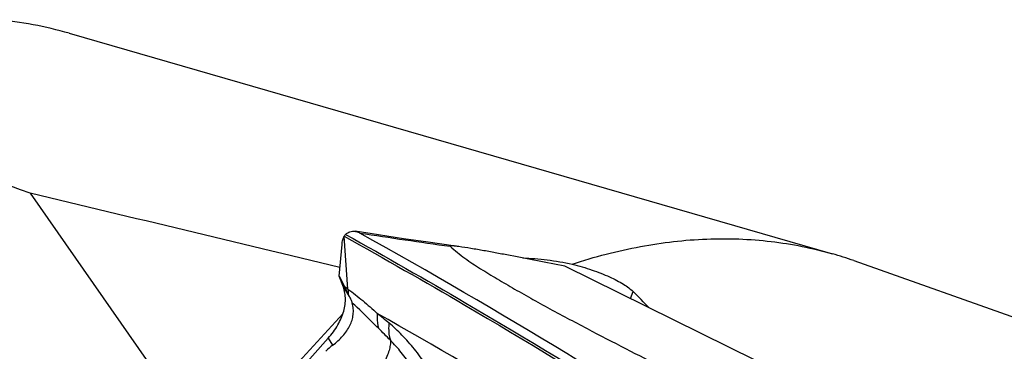
# Model space of a CAD drawing. Units: millimetres. Extents: x 0 to 594, y 0 to 420.
# Drawn here: x 125 to 137, y 111 to 115 of the extents above; entities that cross this region are included whole.
import ezdxf

# ---------------------------------------------------------------- set-up
doc = ezdxf.new("R2010")
doc.units = ezdxf.units.MM
doc.header["$LTSCALE"] = 32.67
doc.layers.add('607565292-000_CL', color=7, linetype='CONTINUOUS')
doc.layers.add('607614144-000_CL', color=7, linetype='CONTINUOUS')

msp = doc.modelspace()

# ---------------------------------------------------------------- linework, layer by layer
at = {"layer": '607565292-000_CL', "color": 9, "linetype": 'CONTINUOUS'}
for p, q in [((129.3289, 112.6731), (129.3296, 112.6727)), ((129.3289, 112.6729), (129.3296, 112.6725)), ((129.3739, 112.0442), (129.3302, 112.6738)), ((129.3926, 111.9559), (129.3127, 112.0858)), ((129.1399, 111.4603), (129.1916, 111.3763))]:
    msp.add_line(p, q, dxfattribs=at)
at = {"layer": '607565292-000_CL', "color": 7, "linetype": 'CONTINUOUS'}
for p, q in [((129.2676, 112.1958), (129.303, 112.5749)), ((138.5096, 109.0894), (131.9569, 112.3161)), ((129.3127, 112.0858), (129.2676, 112.1958)), ((129.2676, 112.1958), (129.3319, 112.0736)), ((128.7973, 111.076), (129.1399, 111.4603))]:
    msp.add_line(p, q, dxfattribs=at)
msp.add_lwpolyline([(130.6934, 112.5499), (130.6273, 112.559), (130.3311, 112.6008), (130.0351, 112.6439), (129.7395, 112.6883), (129.4581, 112.7318)], dxfattribs=at)
at = {"layer": '607565292-000_CL', "color": 9, "linetype": 'CONTINUOUS'}
for centre, radius, start, end in [((139.7967, 179.4005), 67.4774, 261.236871, 262.159695), ((128.3874, 110.6794), 1.684, 54.1393, 55.88389), ((130.0377, 112.0555), 0.6638, 180.96955, 186.03099), ((121.0613, 100.9955), 13.8115, 50.41267, 51.15762), ((111.9136, 93.7687), 25.1961, 44.51834, 44.97439)]:
    msp.add_arc(centre, radius, start, end, dxfattribs=at)
at = {"layer": '607565292-000_CL', "color": 7, "linetype": 'CONTINUOUS'}
for centre, radius, start, end in [((122.488, 108.4701), 7.7347, 27.03469, 27.76828), ((124.1121, 109.3018), 5.91, 26.68476, 27.00916)]:
    msp.add_arc(centre, radius, start, end, dxfattribs=at)
msp.add_ellipse((130.0124, 109.8388), major_axis=(-0.7421, 1.5842), ratio=0.5148272, start_param=0.1012612, end_param=0.2169894, dxfattribs=at)
for points, knots in [([(129.3452, 112.695), (129.3529, 112.7022), (129.3694, 112.7151), (129.3975, 112.7283), (129.4276, 112.7343), (129.448, 112.7333), (129.4581, 112.7317)], [0, 0, 0, 0, 0.2588483, 0.5060744, 0.7499437, 1, 1, 1, 1]), ([(129.4581, 112.7317), (129.463, 112.731), (129.4834, 112.7267), (129.5027, 112.7185), (129.5165, 112.7108)], [0, 0, 0, 0, 0.2382721, 1, 1, 1, 1]), ([(129.303, 112.5749), (129.3039, 112.5844), (129.3063, 112.6027), (129.3115, 112.629), (129.3192, 112.6529), (129.3266, 112.667), (129.3302, 112.6738)], [0, 0, 0, 0, 0.2753651, 0.5365541, 0.7774311, 1, 1, 1, 1]), ([(129.3289, 112.6731), (129.331, 112.6771), (129.3356, 112.6851), (129.3419, 112.6918), (129.3453, 112.695)], [0, 0, 0, 0, 0.4961315, 1, 1, 1, 1]), ([(136.0123, 108.6756), (135.4771, 109.042), (133.358, 110.4596), (131.1765, 111.7845), (129.5165, 112.7108)], [0, 0, 0, 0, 0.2544149, 1, 1, 1, 1]), ([(130.6934, 112.5499), (130.6878, 112.5507), (130.6768, 112.5521), (130.6605, 112.5542), (130.6448, 112.556), (130.6321, 112.5573), (130.6223, 112.5581), (130.6154, 112.5585), (130.6089, 112.5588), (130.6029, 112.5589), (130.5978, 112.5587), (130.594, 112.5582), (130.5919, 112.5574), (130.5907, 112.5565), (130.5907, 112.555), (130.5915, 112.5543), (130.592, 112.5539)], [0, 0, 0, 0, 0.1582581, 0.312685, 0.4621849, 0.6050434, 0.673149, 0.738345, 0.7998352, 0.8564263, 0.9062359, 0.9461661, 0.9610762, 0.9722804, 0.9825824, 1, 1, 1, 1]), ([(130.5919, 112.5539), (130.6467, 112.5024), (130.7643, 112.4075), (130.9226, 112.3043), (131.0529, 112.225), (131.1877, 112.1443), (131.3624, 112.0422), (131.5809, 111.9188), (131.8092, 111.7936), (132.0436, 111.6679), (132.3538, 111.5043), (132.7264, 111.3117), (133.1452, 111.0987), (133.5194, 110.9103), (133.9381, 110.7012), (134.4078, 110.4693), (134.9939, 110.1826), (135.8211, 109.7815), (136.4743, 109.469), (136.9026, 109.2653)], [0, 0, 0, 0, 0.0316662, 0.0634055, 0.0795327, 0.0958876, 0.1295369, 0.1647534, 0.2015422, 0.2391774, 0.2767141, 0.3492246, 0.4158025, 0.4745277, 0.5256209, 0.6129097, 0.6950883, 0.8003348, 1, 1, 1, 1]), ([(131.9569, 112.3161), (131.848, 112.3379), (131.6316, 112.3807), (131.3622, 112.4326), (131.1495, 112.4724), (130.9934, 112.5008), (130.8417, 112.5271), (130.7421, 112.5432), (130.6934, 112.5499)], [0, 0, 0, 0, 0.2593809, 0.5148693, 0.6406019, 0.7644095, 0.8852438, 1, 1, 1, 1]), ([(129.1399, 111.4603), (129.1829, 111.5085), (129.2569, 111.6091), (129.3286, 111.7733), (129.3483, 111.9125), (129.3364, 112.0155), (129.322, 112.0633), (129.3127, 112.0858)], [0, 0, 0, 0, 0.2841372, 0.5453052, 0.7818276, 0.8926575, 1, 1, 1, 1]), ([(129.4249, 111.8781), (129.4214, 111.8908), (129.4113, 111.9172), (129.3993, 111.9426), (129.3926, 111.9559)], [0, 0, 0, 0, 0.4718805, 1, 1, 1, 1]), ([(129.1916, 111.3763), (129.2355, 111.4085), (129.2957, 111.4623), (129.36, 111.5444), (129.3973, 111.6074), (129.4237, 111.6727), (129.4383, 111.74), (129.4398, 111.8094), (129.4313, 111.8553), (129.4249, 111.8781)], [0, 0, 0, 0, 0.2772187, 0.4068602, 0.5304446, 0.6488715, 0.7640879, 0.8794951, 1, 1, 1, 1])]:
    msp.add_open_spline(points, degree=3, knots=knots, dxfattribs=at)
at = {"layer": '607565292-000_CL', "color": 9, "linetype": 'CONTINUOUS'}
for points, knots in [([(129.3296, 112.6725), (129.8108, 112.4047), (131.7535, 111.2964), (133.6501, 110.1076), (135.0524, 109.1717)], [0, 0, 0, 0, 0.2462069, 1, 1, 1, 1]), ([(129.3452, 112.695), (129.8251, 112.4277), (131.7627, 111.3218), (133.6545, 110.1358), (135.0533, 109.2024)], [0, 0, 0, 0, 0.2462187, 1, 1, 1, 1]), ([(129.3739, 112.0442), (129.4341, 112.0005), (129.5223, 111.93), (129.6371, 111.8308), (129.6948, 111.7792), (129.7236, 111.7529)], [0, 0, 0, 0, 0.4899624, 0.7431561, 1, 1, 1, 1]), ([(129.7379, 111.577), (129.7118, 111.603), (129.6092, 111.7051), (129.5049, 111.8055), (129.425, 111.878)], [0, 0, 0, 0, 0.2543729, 1, 1, 1, 1]), ([(129.7236, 111.7529), (129.7221, 111.7372), (129.7191, 111.6783), (129.7256, 111.6185), (129.7379, 111.5771)], [0, 0, 0, 0, 0.2675294, 1, 1, 1, 1]), ([(135.1009, 108.4455), (134.6569, 108.7418), (132.8958, 109.8943), (131.0923, 110.982), (129.7236, 111.7529)], [0, 0, 0, 0, 0.2536277, 1, 1, 1, 1]), ([(129.8627, 111.6394), (129.8604, 111.6208), (129.8549, 111.5523), (129.8627, 111.4819), (129.879, 111.4346)], [0, 0, 0, 0, 0.2723451, 1, 1, 1, 1]), ([(130.5496, 109.9614), (130.5719, 110.0442), (130.5974, 110.2146), (130.5817, 110.4697), (130.5209, 110.7133), (130.4255, 110.9391), (130.3055, 111.145), (130.169, 111.3306), (130.022, 111.4958), (129.9169, 111.5949), (129.8627, 111.6394)], [0, 0, 0, 0, 0.1348816, 0.2683017, 0.3995297, 0.5278313, 0.6526112, 0.7734144, 0.8896626, 1, 1, 1, 1]), ([(129.879, 111.4346), (129.8805, 111.4159), (129.8784, 111.3748), (129.8634, 111.3101), (129.8368, 111.2385), (129.799, 111.161), (129.7504, 111.0787), (129.6699, 110.9606), (129.5996, 110.8745), (129.5488, 110.8176)], [0, 0, 0, 0, 0.0789017, 0.1714161, 0.2782948, 0.3993049, 0.5335381, 0.6796046, 1, 1, 1, 1]), ([(130.3442, 110.01), (130.3633, 110.0716), (130.3904, 110.1989), (130.3966, 110.3939), (130.3701, 110.5882), (130.314, 110.7773), (130.2324, 110.9587), (130.1302, 111.1307), (130.0126, 111.2907), (129.925, 111.3891), (129.879, 111.4346)], [0, 0, 0, 0, 0.1231601, 0.246608, 0.3706299, 0.4955583, 0.6217395, 0.7491873, 0.8765989, 1, 1, 1, 1])]:
    msp.add_open_spline(points, degree=3, knots=knots, dxfattribs=at)
at = {"layer": '607614144-000_CL', "color": 7, "linetype": 'CONTINUOUS'}
for p, q in [((126.0538, 115.0879), (135.1471, 112.4629)), ((125.5869, 113.1836), (127.7665, 110.066)), ((135.3984, 112.3824), (139.2276, 111.0316)), ((129.3128, 111.7493), (127.7665, 110.066))]:
    msp.add_line(p, q, dxfattribs=at)
at = {"layer": '607614144-000_CL', "color": 9, "linetype": 'CONTINUOUS'}
msp.add_line((132.7412, 111.9299), (132.7695, 112.0146), dxfattribs=at)
at = {"layer": '607614144-000_CL', "color": 7, "linetype": 'CONTINUOUS'}
msp.add_arc((133.8866, 108.0967), 4.5445, 70.56846, 73.89644, dxfattribs=at)
for centre, major_axis, ratio, start_param, end_param in [((130.9648, 88.4821), (120.0492, -47.0413), 0.1641291, 1.6797415, 1.7103973), ((173.0779, 76.3251), (200.5309, -54.503), 0.1154125, 1.8222416, 1.8411323), ((128.3546, 89.675), (-3.0905, 25.5155), 0.5101465, -0.5848157, -0.5694117)]:
    msp.add_ellipse(centre, major_axis=major_axis, ratio=ratio, start_param=start_param, end_param=end_param, dxfattribs=at)
for points, knots in [([(126.0538, 115.0879), (125.9125, 115.1287), (125.6245, 115.1968), (125.3313, 115.2368), (125.1837, 115.2499)], [0, 0, 0, 0, 0.4981024, 1, 1, 1, 1]), ([(132.0444, 112.3417), (132.3106, 112.4282), (132.8399, 112.566), (133.6374, 112.6594), (134.4099, 112.6319), (134.9073, 112.5321), (135.1471, 112.4629)], [0, 0, 0, 0, 0.2665984, 0.5193394, 0.762234, 1, 1, 1, 1]), ([(131.4549, 112.4147), (131.5523, 112.4119), (131.7502, 112.3954), (131.9458, 112.3624), (132.0444, 112.3417)], [0, 0, 0, 0, 0.4917384, 1, 1, 1, 1]), ([(132.0444, 112.3417), (132.1244, 112.3211), (132.2749, 112.2764), (132.452, 112.2079), (132.5749, 112.1485), (132.6518, 112.1051), (132.7164, 112.0615), (132.7535, 112.0303), (132.7695, 112.0146)], [0, 0, 0, 0, 0.3089365, 0.5863441, 0.708957, 0.8191975, 0.9163097, 1, 1, 1, 1])]:
    msp.add_open_spline(points, degree=3, knots=knots, dxfattribs=at)

doc.saveas('drawing.dxf')
